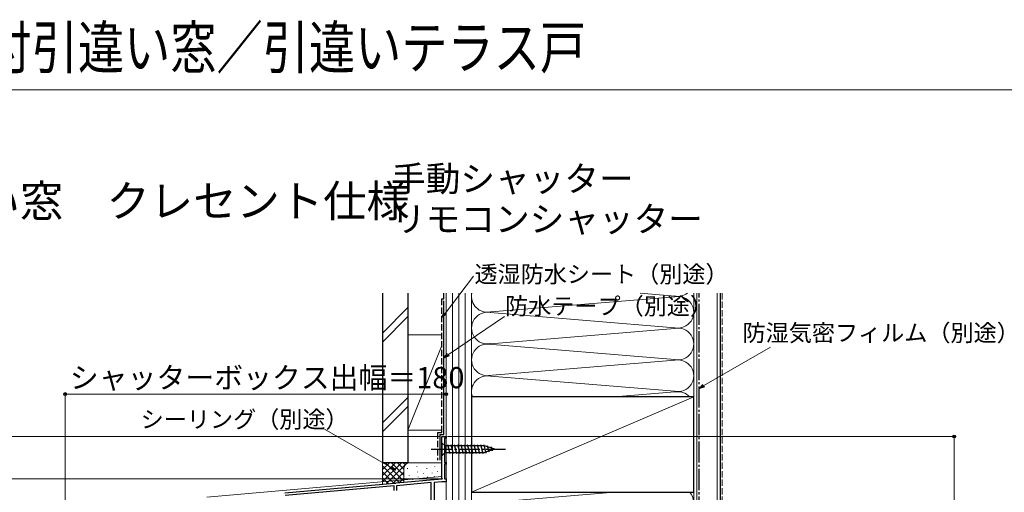
# Model space of a CAD drawing. Extents: x 0 to 1050, y 0 to 1563.
# Drawn here: x 235 to 700, y 1340 to 1563 of the extents above; entities that cross this region are included whole.
import ezdxf

# ---------------------------------------------------------------- set-up
doc = ezdxf.new("R2010")
doc.units = 0
doc.linetypes.add('YCENTER_1', pattern=[13, 10, -1, 1, -1])
doc.linetypes.add('YHIDDEN_1', pattern=[4, 3, -1])
for name, color, linetype, lineweight in [('USER1', 3, 'CONTINUOUS', 13), ('YKK_11', 7, 'CONTINUOUS', 30), ('YKK_12', 2, 'CONTINUOUS', 13), ('YKK_13', 4, 'CONTINUOUS', 30), ('YKK_D', 6, 'CONTINUOUS', 13), ('YKK_ZWAK', 7, 'CONTINUOUS', 30), ('YSS_K', 3, 'CONTINUOUS', 13), ('YSS_KE', 3, 'CONTINUOUS', 30)]:
    doc.layers.add(name, color=color, linetype=linetype, lineweight=lineweight)
doc.styles.add('text-b', font='txt')

msp = doc.modelspace()

# ---------------------------------------------------------------- linework, layer by layer
at = {"layer": 'YKK_11', "linetype": 'ByBlock', "lineweight": -2, "ltscale": 0.5}
for p, q in [((434, 1346.3), (434, 1366.3)), ((434, 1366.3), (436, 1366.3)), ((436, 1365.6), (435.3, 1365.6)), ((435.3, 1365.6), (435.3, 1354)), ((436, 1366.3), (436, 1365.6)), ((435.3, 1354), (436, 1354)), ((436, 1354), (436, 1353.3)), ((436, 1353.3), (435.3, 1353.3)), ((435.3, 1353.3), (435.3, 1346.3)), ((412.28, 1344.28), (412.46, 1344.42)), ((412.46, 1344.42), (434, 1346.3)), ((429, 1344.56), (412.6, 1343.12)), ((429, 1323.5), (429, 1344.56)), ((433.97, 1344.99), (430.3, 1344.67)), ((430.3, 1344.67), (430.3, 1324.8)), ((436, 1345), (434.14, 1345)), ((435.3, 1346.3), (436, 1346.3)), ((436, 1346.3), (436, 1345)), ((359.76, 1339.8), (411.54, 1344.34)), ((411.4, 1343.02), (359.9, 1338.51)), ((411.4, 1340.8), (411.4, 1343.02)), ((411.54, 1344.34), (411.74, 1344.23)), ((411.74, 1344.23), (412.28, 1344.28)), ((412.6, 1343.12), (412.6, 1340.8))]:
    msp.add_line(p, q, dxfattribs=at)
msp.add_arc((434.14, 1343), 2, 90.0002, 95.0001, dxfattribs=at)
at = {"layer": 'YKK_12'}
for p, q in [((434, 1366.3), (434, 1347.41)), ((436, 1366.3), (434, 1366.3)), ((436, 1366.3), (436, 1090)), ((323, 1337.7), (434, 1347.41))]:
    msp.add_line(p, q, dxfattribs=at)
at = {"layer": 'YKK_13'}
for p, q in [((434, 1363.4), (434, 1357.2)), ((434, 1363.4), (435.55, 1361.85)), ((434, 1357.2), (435.55, 1358.75)), ((454.08, 1361.85), (435.55, 1361.85)), ((435.55, 1361.85), (435.55, 1358.75)), ((435.55, 1358.75), (454.08, 1358.75)), ((437.98, 1358.2), (436.85, 1362.4)), ((439.53, 1358.2), (438.4, 1362.4)), ((441.08, 1358.2), (439.96, 1362.4)), ((442.64, 1358.2), (441.51, 1362.4)), ((444.19, 1358.2), (443.06, 1362.4)), ((445.74, 1358.2), (444.62, 1362.4)), ((447.29, 1358.2), (446.17, 1362.4)), ((448.85, 1358.2), (447.72, 1362.4)), ((450.4, 1358.2), (449.27, 1362.4)), ((451.95, 1358.2), (450.83, 1362.4)), ((453.51, 1358.2), (452.38, 1362.4)), ((454.99, 1358.46), (453.93, 1362.4)), ((459, 1360.3), (454.08, 1361.85)), ((459, 1360.3), (454.08, 1358.75)), ((456.42, 1358.91), (455.61, 1361.95)), ((457.85, 1359.36), (457.3, 1361.41))]:
    msp.add_line(p, q, dxfattribs=at)
at = {"layer": 'YKK_13', "linetype": 'YCENTER_1'}
msp.add_line((429, 1360.3), (464, 1360.3), dxfattribs=at)
at = {"layer": 'YKK_D'}
for p, q in [((435.55, 1424.47), (448.99, 1441.95)), ((437.1, 1404.97), (463.66, 1423.03)), ((557.71, 1390.35), (589.28, 1408.58)), ((256, 1250.73), (256, 1387.3)), ((256, 1386.3), (436, 1386.3)), ((436, 1367.3), (436, 1387.3)), ((410.09, 1351.64), (378.51, 1369.87)), ((433.3, 1366.3), (215.84, 1366.3)), ((436.7, 1366.3), (677, 1366.3)), ((676, 1090), (676, 1366.3)), ((434.5, 1346.3), (215.84, 1346.3)), ((434.5, 1346.3), (215.84, 1346.3))]:
    msp.add_line(p, q, dxfattribs=at)
at = {"layer": 'YKK_D', "linetype": 'ByBlock', "lineweight": -2}
for p, q in [((433.99, 1422.45), (435.01, 1424.89)), ((433.99, 1422.45), (435.55, 1424.47)), ((436.09, 1424.05), (433.99, 1422.45)), ((434.99, 1403.54), (436.72, 1405.53)), ((434.99, 1403.54), (437.1, 1404.97)), ((437.49, 1404.4), (434.99, 1403.54)), ((555.5, 1389.07), (557.36, 1390.94)), ((555.5, 1389.07), (557.71, 1390.35)), ((558.05, 1389.76), (555.5, 1389.07)), ((412.3, 1350.37), (409.75, 1351.05)), ((412.3, 1350.37), (410.09, 1351.64)), ((410.43, 1352.24), (412.3, 1350.37))]:
    msp.add_line(p, q, dxfattribs=at)
for centre, radius in [((256, 1386.3), 0.637), ((436, 1386.3), 0.637), ((676, 1366.3), 0.638)]:
    msp.add_circle(centre, radius, dxfattribs=at)
at = {"layer": 'YKK_ZWAK', "lineweight": 20}
msp.add_line((1050, 1530), (0, 1530), dxfattribs=at)
at = {"layer": 'YSS_K'}
for p, q in [((436, 1434), (436, 1095)), ((439, 1434), (439, 1095)), ((442, 1434), (442, 1095)), ((445, 1434), (445, 1095)), ((448, 1140), (448, 1434)), ((448, 1095), (448, 1434)), ((527.71, 1434), (545.88, 1432.5)), ((553, 1140), (553, 1434)), ((554.5, 1073.5), (554.5, 1434)), ((564, 1073.5), (564, 1434)), ((455.19, 1425), (545.88, 1432.5)), ((405.99, 1415.16), (417.99, 1427.16)), ((454.91, 1425.01), (545.88, 1417.5)), ((405.99, 1410.91), (417.99, 1422.91)), ((417.99, 1414.29), (433.99, 1414.29)), ((417.99, 1414.29), (417.99, 1369.29)), ((435.99, 1369.29), (435.99, 1414.29)), ((457.03, 1410.15), (545.88, 1417.5)), ((545.88, 1402.5), (454.18, 1410.07)), ((433.99, 1409.29), (417.99, 1369.29)), ((456.03, 1395.07), (545.88, 1402.5)), ((545.88, 1387.5), (455.1, 1395)), ((515.63, 1385), (545.88, 1387.5)), ((417.99, 1384.73), (405.99, 1372.73)), ((448, 1340), (553, 1385)), ((405.99, 1368.49), (417.99, 1380.49)), ((417.99, 1369.29), (434, 1369.29)), ((405.99, 1353.94), (405.99, 1343.94)), ((418.99, 1353.94), (405.99, 1353.94)), ((405.99, 1345.09), (414.85, 1353.94)), ((405.99, 1347.91), (412.02, 1353.94)), ((405.99, 1350.74), (409.2, 1353.94)), ((405.99, 1353.57), (406.37, 1353.94)), ((407.31, 1353.94), (415.99, 1345.26)), ((407.84, 1344.11), (417.68, 1353.94)), ((410.14, 1353.94), (415.99, 1348.09)), ((412.97, 1353.94), (415.99, 1350.91)), ((415.79, 1353.94), (416.78, 1352.96)), ((418.62, 1353.94), (418.64, 1353.92)), ((434, 1353.94), (418.99, 1353.94)), ((405.99, 1352.43), (413.8, 1344.63)), ((405.99, 1349.6), (411.2, 1344.4)), ((410.94, 1344.38), (415.99, 1349.43)), ((415.99, 1350.94), (415.99, 1344.82)), ((417.82, 1351.14), (417.82, 1351.34)), ((422.16, 1352.14), (422.16, 1352.34)), ((422.5, 1349.47), (422.5, 1349.67)), ((425.29, 1348.86), (425.29, 1349.06)), ((426.84, 1351.14), (426.84, 1351.34)), ((429.34, 1348.96), (429.34, 1349.16)), ((430.68, 1352.14), (430.68, 1352.34)), ((432.01, 1349.63), (432.01, 1349.83)), ((435.99, 1350.94), (435.99, 1346.57)), ((405.99, 1346.77), (408.6, 1344.17)), ((414.04, 1344.65), (416.01, 1346.62)), ((418.49, 1347.8), (418.49, 1348)), ((420.32, 1345.94), (420.32, 1346.14)), ((422.83, 1347.13), (422.83, 1347.33)), ((427.25, 1347.16), (427.25, 1347.36)), ((430.34, 1347.46), (430.34, 1347.66)), ((457.06, 1335.16), (515.63, 1340))]:
    msp.add_line(p, q, dxfattribs=at)
at = {"layer": 'YSS_K', "linetype": 'YHIDDEN_1'}
msp.add_line((566.5, 1434), (566.5, 1072.5), dxfattribs=at)
at = {"layer": 'YSS_K'}
for centre, radius, start, end in [((455.5, 1432.5), 7.5, 168.4501, 281.7838), ((545.5, 1440), 7.5, 258.2165, 306.891), ((545.5, 1425), 7.5, 258.2165, 101.7835), ((455.5, 1417.5), 7.5, 78.2167, 281.7836), ((545.5, 1410), 7.5, 258.2165, 101.7836), ((455.5, 1402.5), 7.5, 78.2164, 281.7838), ((545.5, 1395), 7.5, 258.2165, 101.7835), ((455.5, 1387.5), 7.5, 78.2167, 199.4671), ((545.5, 1380), 7.5, 41.8155, 101.7835), ((418.99, 1350.94), 3, 90, 180), ((545.5, 1335), 7.5, 258.2165, 41.8155)]:
    msp.add_arc(centre, radius, start, end, dxfattribs=at)
at = {"layer": 'YSS_KE'}
for p, q in [((405.99, 1434), (405.99, 1353.94)), ((417.99, 1434), (417.99, 1353.94)), ((565.5, 1434), (565.5, 1073.5)), ((434.99, 1367.3), (434.99, 1430.3)), ((553, 1385), (448, 1385)), ((448, 1385), (448, 1340)), ((553, 1340), (553, 1385)), ((432.99, 1367.3), (432.99, 1355.21)), ((432.99, 1367.3), (434.99, 1367.3)), ((417.99, 1353.94), (405.99, 1353.94)), ((448, 1340), (553, 1340))]:
    msp.add_line(p, q, dxfattribs=at)
at = {"layer": 'YSS_KE', "linetype": 'YHIDDEN_1'}
for p, q in [((434.99, 1431.3), (434.99, 1434)), ((433.99, 1368.3), (433.99, 1431.3)), ((433.99, 1431.3), (434.99, 1431.3)), ((431.99, 1368.3), (431.99, 1355.12)), ((431.99, 1368.3), (433.99, 1368.3))]:
    msp.add_line(p, q, dxfattribs=at)
at = {"layer": 'YSS_KE', "linetype": 'YCENTER_1'}
msp.add_line((555.5, 1094), (555.5, 1434), dxfattribs=at)

# ---------------------------------------------------------------- texts
at = {"layer": 'USER1', "width": 0.8}
msp.add_text('シャッター付引違い窓／引違いテラス戸', height=20, dxfattribs=at).set_placement((109.24, 1540))
at = {"layer": 'USER1'}
for s, height, p in [('手動シャッター', 12, (410, 1482)), ('■シャッター付引違い窓\u3000クレセント仕様', 15, (30, 1470)), ('リモコンシャッター', 12, (410, 1463))]:
    msp.add_text(s, height=height, dxfattribs=at).set_placement(p)
at = {"layer": 'YKK_D', "style": 'text-b'}
for s, height, p in [('透湿防水シート（別途）', 8, (449.4, 1438.97)), ('防湿気密フィルム（別途）', 8, (576.07, 1411.27)), ('シャッターボックス出幅＝180', 10, (258.22, 1389.11)), ('シーリング（別途）', 8, (291.7, 1370.43))]:
    msp.add_text(s, height=height, dxfattribs=at).set_placement(p)
at = {"layer": 'YKK_D'}
msp.add_text('防水テープ（別途）', height=8, dxfattribs=at).set_placement((463.88, 1423.89))

doc.saveas('drawing.dxf')
